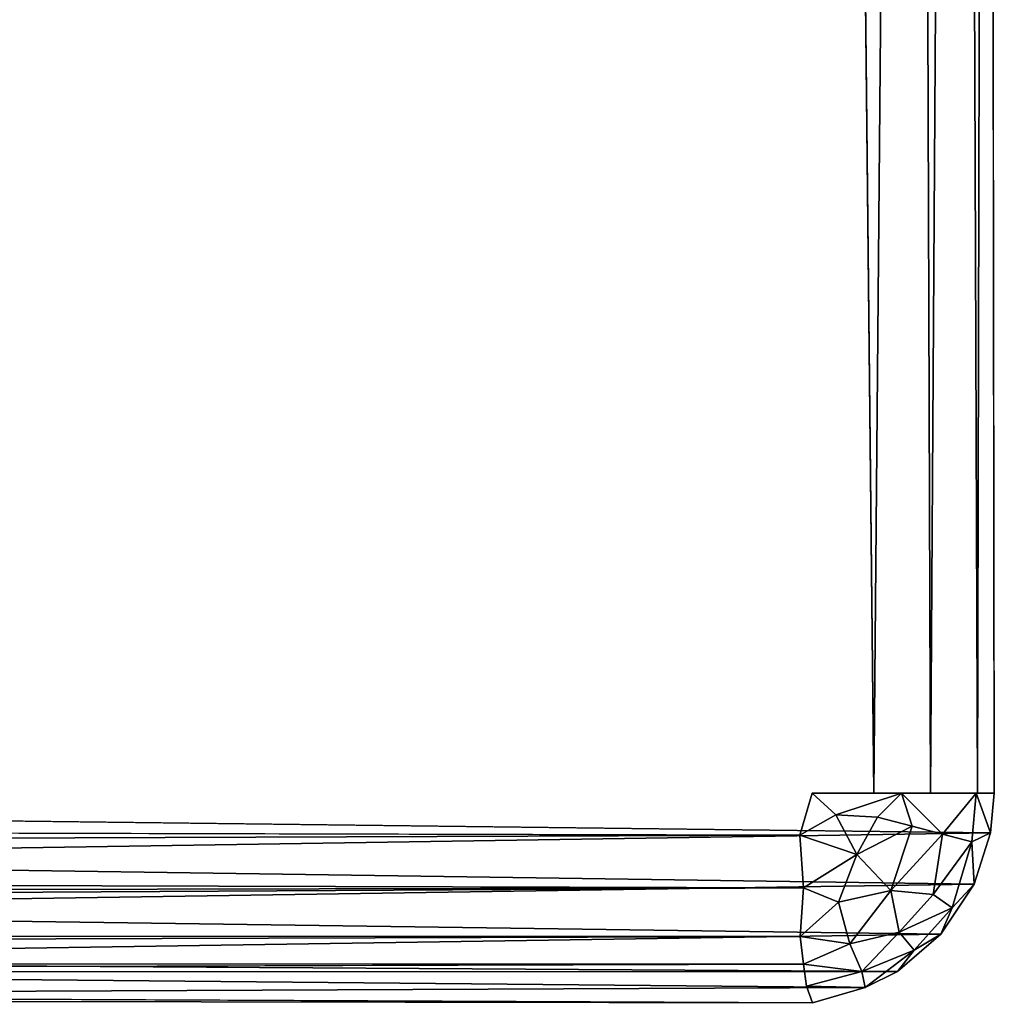
# Model space of a CAD drawing. Units: inches. Extents: x -21.9 to 17.7, y -16.6 to 14.7.
# Drawn here: x 15.9 to 16.5, y -15.3 to -14.7 of the extents above; entities that cross this region are included whole.
import ezdxf

# ---------------------------------------------------------------- set-up
doc = ezdxf.new("R2010")
doc.units = ezdxf.units.IN
doc.header["$MEASUREMENT"] = 0
doc.layers.add('SEAT-ARM', color=5, linetype='Continuous')
doc.layers.add('SEAT-CASTER', color=5, linetype='Continuous')

msp = doc.modelspace()

# ---------------------------------------------------------------- linework, layer by layer
at = {"layer": 'SEAT-ARM'}
for points, invisible_edges in [([(11.60989, -12.40379, 5.58469), (16.3836, -12.41668, 5.58581), (11.60849, -15.17926, 5.58447)], 3), ([(15.47048, -15.17787, 25.02948), (16.48357, -12.4167, 5.69707), (15.47046, -12.40527, 25.02974)], 15), ([(11.60849, -15.17926, 5.58447), (16.3836, -12.41668, 5.58581), (16.37612, -15.16672, 5.58527)], 15), ([(16.4836, -15.1667, 5.7022), (16.48357, -12.4167, 5.69707), (15.47048, -15.17787, 25.02948)], 15), ([(16.37612, -15.16672, 5.58527), (16.3836, -12.41668, 5.58581), (16.41256, -15.1667, 5.59639)], 1), ([(16.4836, -15.1667, 5.7022), (16.47973, -12.4167, 5.67687), (16.48357, -12.4167, 5.69707)], 12), ([(11.60849, -15.17926, 5.58447), (16.37612, -15.16672, 5.58527), (16.36882, -15.19148, 5.58681)], 1), ([(15.47048, -15.17787, 25.02948), (16.48145, -15.18998, 5.69651), (16.4836, -15.1667, 5.7022)], 12), ([(11.60494, -15.28224, 5.66017), (16.3711, -15.2675, 5.636), (16.37288, -15.28048, 5.65799)], 12), ([(11.60494, -15.28224, 5.66017), (16.37288, -15.28048, 5.65799), (16.37635, -15.29038, 5.69316)], 1), ([(11.60494, -15.28224, 5.66017), (16.37635, -15.29038, 5.69316), (11.61273, -15.29125, 5.69583)], 2), ([(16.37635, -15.29038, 5.69316), (15.35536, -15.29088, 25.02942), (11.61273, -15.29125, 5.69583)], 15), ([(15.35536, -15.29088, 25.02942), (16.37635, -15.29038, 5.69316), (15.38468, -15.28592, 25.02351)], 1)]:
    msp.add_3dface(points, dxfattribs=dict(at, invisible_edges=invisible_edges))
for points in [[(16.41256, -15.1667, 5.59639), (16.3836, -12.41668, 5.58581), (16.43662, -12.4167, 5.61092)], [(16.41256, -15.1667, 5.59639), (16.43662, -12.4167, 5.61092), (16.44587, -15.1667, 5.61903)], [(16.44587, -15.1667, 5.61903), (16.43662, -12.4167, 5.61092), (16.46342, -12.4167, 5.64099)], [(16.44587, -15.1667, 5.61903), (16.46342, -12.4167, 5.64099), (16.47378, -15.1667, 5.65934)], [(16.47378, -15.1667, 5.65934), (16.46342, -12.4167, 5.64099), (16.47973, -12.4167, 5.67687)], [(16.47378, -15.1667, 5.65934), (16.47973, -12.4167, 5.67687), (16.4836, -15.1667, 5.7022)], [(16.36882, -15.19148, 5.58681), (16.37612, -15.16672, 5.58527), (16.39017, -15.1794, 5.58893)], [(16.39017, -15.1794, 5.58893), (16.37612, -15.16672, 5.58527), (16.42886, -15.1667, 5.60436)], [(16.39017, -15.1794, 5.58893), (16.42886, -15.1667, 5.60436), (16.41463, -15.18073, 5.59805)], [(16.41463, -15.18073, 5.59805), (16.42886, -15.1667, 5.60436), (16.43508, -15.18621, 5.61213)], [(16.453, -15.19083, 5.63001), (16.42886, -15.1667, 5.60436), (16.47297, -15.1667, 5.65577)], [(16.43508, -15.18621, 5.61213), (16.42886, -15.1667, 5.60436), (16.453, -15.19083, 5.63001)], [(16.453, -15.19083, 5.63001), (16.47297, -15.1667, 5.65577), (16.47031, -15.19539, 5.65908)], [(16.47031, -15.19539, 5.65908), (16.47297, -15.1667, 5.65577), (16.48145, -15.18998, 5.69651)], [(16.48145, -15.18998, 5.69651), (16.47297, -15.1667, 5.65577), (16.4836, -15.1667, 5.7022)], [(11.60849, -15.17926, 5.58447), (16.36882, -15.19148, 5.58681), (11.61044, -15.20897, 5.59128)], [(15.46511, -15.20575, 25.02676), (16.48145, -15.18998, 5.69651), (15.47048, -15.17787, 25.02948)], [(16.39017, -15.1794, 5.58893), (16.40244, -15.20287, 5.59746), (16.36882, -15.19148, 5.58681)], [(16.39017, -15.1794, 5.58893), (16.41463, -15.18073, 5.59805), (16.40244, -15.20287, 5.59746)], [(16.41463, -15.18073, 5.59805), (16.43508, -15.18621, 5.61213), (16.40244, -15.20287, 5.59746)], [(16.40244, -15.20287, 5.59746), (16.43508, -15.18621, 5.61213), (16.42264, -15.22402, 5.6173)], [(16.43508, -15.18621, 5.61213), (16.453, -15.19083, 5.63001), (16.42264, -15.22402, 5.6173)], [(11.61044, -15.20897, 5.59128), (16.36882, -15.19148, 5.58681), (16.37098, -15.22254, 5.59754)], [(15.46511, -15.20575, 25.02676), (16.47163, -15.22029, 5.69789), (16.48145, -15.18998, 5.69651)], [(16.36882, -15.19148, 5.58681), (16.40244, -15.20287, 5.59746), (16.37098, -15.22254, 5.59754)], [(16.42264, -15.22402, 5.6173), (16.453, -15.19083, 5.63001), (16.44748, -15.22652, 5.64414)], [(16.453, -15.19083, 5.63001), (16.47031, -15.19539, 5.65908), (16.44748, -15.22652, 5.64414)], [(16.47031, -15.19539, 5.65908), (16.48145, -15.18998, 5.69651), (16.47163, -15.22029, 5.69789)], [(16.44748, -15.22652, 5.64414), (16.47031, -15.19539, 5.65908), (16.45876, -15.23425, 5.67545)], [(16.47031, -15.19539, 5.65908), (16.47163, -15.22029, 5.69789), (16.45876, -15.23425, 5.67545)], [(16.40244, -15.20287, 5.59746), (16.39165, -15.23095, 5.60679), (16.37098, -15.22254, 5.59754)], [(16.40244, -15.20287, 5.59746), (16.42264, -15.22402, 5.6173), (16.39165, -15.23095, 5.60679)], [(11.61044, -15.20897, 5.59128), (16.37098, -15.22254, 5.59754), (11.60845, -15.23233, 5.6028)], [(15.45038, -15.2358, 25.0272), (16.47163, -15.22029, 5.69789), (15.46511, -15.20575, 25.02676)], [(15.45038, -15.2358, 25.0272), (16.45215, -15.24992, 5.70385), (16.47163, -15.22029, 5.69789)], [(16.45876, -15.23425, 5.67545), (16.47163, -15.22029, 5.69789), (16.45215, -15.24992, 5.70385)], [(11.60801, -15.24957, 5.61547), (16.37098, -15.22254, 5.59754), (16.36907, -15.25133, 5.61729)], [(11.60845, -15.23233, 5.6028), (16.37098, -15.22254, 5.59754), (11.60801, -15.24957, 5.61547)], [(16.37098, -15.22254, 5.59754), (16.39165, -15.23095, 5.60679), (16.36907, -15.25133, 5.61729)], [(16.39165, -15.23095, 5.60679), (16.42264, -15.22402, 5.6173), (16.3983, -15.25553, 5.63019)], [(16.42264, -15.22402, 5.6173), (16.42755, -15.24873, 5.64414), (16.3983, -15.25553, 5.63019)], [(16.42264, -15.22402, 5.6173), (16.44748, -15.22652, 5.64414), (16.42755, -15.24873, 5.64414)], [(16.44748, -15.22652, 5.64414), (16.45876, -15.23425, 5.67545), (16.42755, -15.24873, 5.64414)], [(16.39165, -15.23095, 5.60679), (16.3983, -15.25553, 5.63019), (16.36907, -15.25133, 5.61729)], [(15.42299, -15.26552, 25.02951), (16.45215, -15.24992, 5.70385), (15.45038, -15.2358, 25.0272)], [(16.42755, -15.24873, 5.64414), (16.45876, -15.23425, 5.67545), (16.43627, -15.25927, 5.67546)], [(16.45876, -15.23425, 5.67545), (16.45215, -15.24992, 5.70385), (16.43627, -15.25927, 5.67546)], [(11.60801, -15.24957, 5.61547), (16.36907, -15.25133, 5.61729), (11.60228, -15.26627, 5.63264)], [(15.42299, -15.26552, 25.02951), (16.42649, -15.27194, 5.70343), (16.45215, -15.24992, 5.70385)], [(16.3983, -15.25553, 5.63019), (16.42755, -15.24873, 5.64414), (16.40545, -15.27184, 5.65933)], [(16.42755, -15.24873, 5.64414), (16.43627, -15.25927, 5.67546), (16.40545, -15.27184, 5.65933)], [(16.43627, -15.25927, 5.67546), (16.45215, -15.24992, 5.70385), (16.42649, -15.27194, 5.70343)], [(11.60228, -15.26627, 5.63264), (16.36907, -15.25133, 5.61729), (16.3711, -15.2675, 5.636)], [(16.36907, -15.25133, 5.61729), (16.3983, -15.25553, 5.63019), (16.3711, -15.2675, 5.636)], [(16.3983, -15.25553, 5.63019), (16.40545, -15.27184, 5.65933), (16.3711, -15.2675, 5.636)], [(16.40545, -15.27184, 5.65933), (16.43627, -15.25927, 5.67546), (16.40744, -15.28127, 5.69275)], [(16.43627, -15.25927, 5.67546), (16.42649, -15.27194, 5.70343), (16.40744, -15.28127, 5.69275)], [(11.60228, -15.26627, 5.63264), (16.3711, -15.2675, 5.636), (11.60494, -15.28224, 5.66017)], [(15.41482, -15.27204, 25.01419), (16.42649, -15.27194, 5.70343), (15.42299, -15.26552, 25.02951)], [(16.3711, -15.2675, 5.636), (16.40545, -15.27184, 5.65933), (16.37288, -15.28048, 5.65799)], [(15.38468, -15.28592, 25.02351), (16.40744, -15.28127, 5.69275), (15.41482, -15.27204, 25.01419)], [(15.41482, -15.27204, 25.01419), (16.40744, -15.28127, 5.69275), (16.42649, -15.27194, 5.70343)], [(16.40545, -15.27184, 5.65933), (16.40744, -15.28127, 5.69275), (16.37288, -15.28048, 5.65799)], [(15.38468, -15.28592, 25.02351), (16.37635, -15.29038, 5.69316), (16.40744, -15.28127, 5.69275)], [(16.37288, -15.28048, 5.65799), (16.40744, -15.28127, 5.69275), (16.37635, -15.29038, 5.69316)]]:
    msp.add_3dface(points, dxfattribs=at)
at = {"layer": 'SEAT-CASTER'}
for points, invisible_edges in [([(15.82184, -14.82899, 2.27839), (15.79455, -14.5643, 2.32441), (15.91613, -14.59736, 2.07551)], 12), ([(15.82184, -14.82899, 2.27839), (15.91613, -14.59736, 2.07551), (15.86679, -14.83478, 2.16944)], 1), ([(15.86679, -14.83478, 2.16944), (15.90745, -14.59879, 1.77775), (15.91613, -14.59736, 2.07551)], 1)]:
    msp.add_3dface(points, dxfattribs=dict(at, invisible_edges=invisible_edges))

doc.saveas('drawing.dxf')
